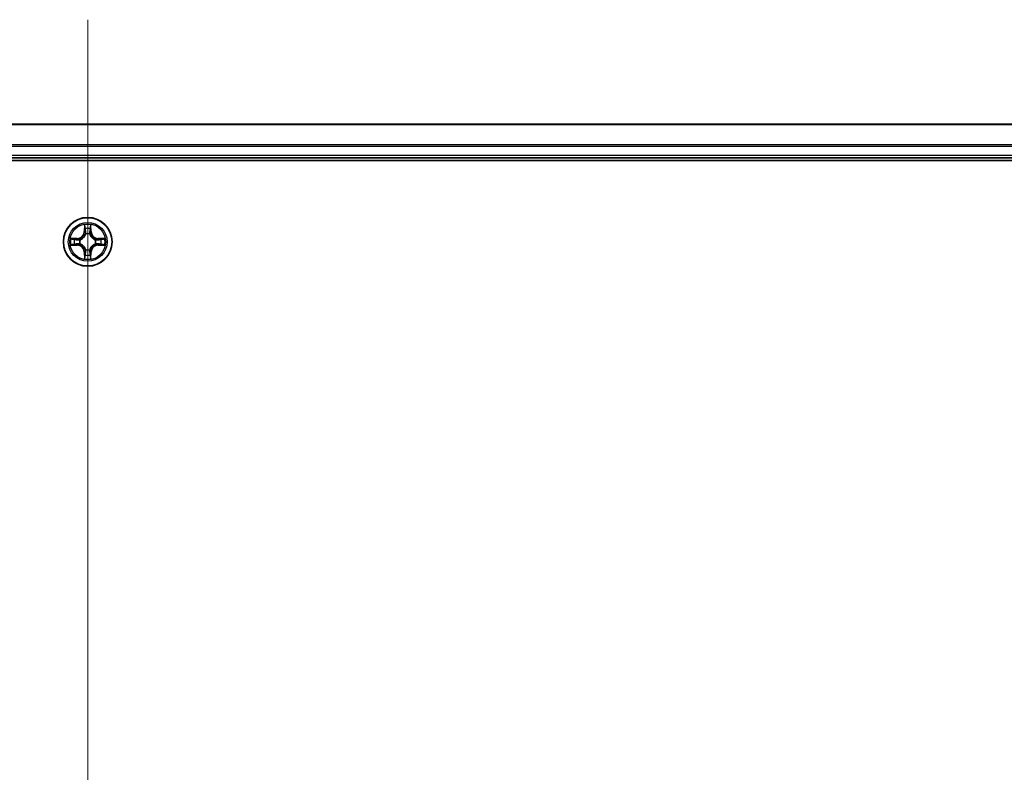
# Model space of a CAD drawing. Units: millimetres. Extents: x 36 to 9089, y 20 to 1425.
# Drawn here: x 1801 to 1918, y 325 to 415 of the extents above; entities that cross this region are included whole.
import ezdxf

# ---------------------------------------------------------------- set-up
doc = ezdxf.new("R2010")
doc.units = ezdxf.units.MM
doc.header["$LTSCALE"] = 2.5
for name, color, linetype, lineweight in [('Centerline (ISO)', 131, 'Continuous', 18), ('Visible (ISO)', 7, 'Continuous', 35), ('Visible Narrow (ISO)', 7, 'Continuous', 25)]:
    doc.layers.add(name, color=color, linetype=linetype, lineweight=lineweight)

msp = doc.modelspace()

# ---------------------------------------------------------------- linework, layer by layer
at = {"layer": 'Centerline (ISO)', "linetype": 'Continuous'}
msp.add_line((1809.2111, 414.9591), (1809.2111, 232.0519), dxfattribs=at)
at = {"layer": 'Visible (ISO)'}
for p, q in [((1999.2111, 402.5055), (1619.2111, 402.5055)), ((1614.2111, 398.2055), (2004.2111, 398.2055)), ((1619.2111, 398.5055), (1999.2111, 398.5055))]:
    msp.add_line(p, q, dxfattribs=at)
msp.add_circle((1809.2111, 388.5055), 2.9, dxfattribs=at)
at = {"layer": 'Visible Narrow (ISO)'}
for p, q in [((1619.2111, 402.4591), (1999.2111, 402.4591)), ((1999.2111, 400.0655), (1619.2111, 400.0655)), ((1619.2111, 399.9118), (1999.2111, 399.9118)), ((1999.2111, 398.8055), (1619.2111, 398.8055)), ((1808.8206, 390.5282), (1808.807, 389.7487)), ((1809.6151, 389.7487), (1809.6015, 390.5282)), ((1808.8568, 389.7478), (1808.807, 389.7487)), ((1808.8568, 389.7478), (1808.8654, 390.2379)), ((1808.8568, 389.7478), (1808.9295, 389.7466)), ((1808.97, 389.4218), (1808.9646, 389.4424)), ((1809.4576, 389.4424), (1809.4522, 389.4218)), ((1809.5653, 389.7478), (1809.4927, 389.7466)), ((1809.5568, 390.2379), (1809.5653, 389.7478)), ((1809.5653, 389.7478), (1809.6151, 389.7487)), ((1807.9679, 388.9095), (1807.1884, 388.8959)), ((1807.4787, 388.8512), (1807.9688, 388.8597)), ((1807.9688, 388.1512), (1807.4787, 388.1598)), ((1807.9688, 388.8597), (1807.9679, 388.9095)), ((1807.9688, 388.1512), (1807.9679, 388.1014)), ((1807.9688, 388.8597), (1807.97, 388.7871)), ((1807.9688, 388.1512), (1807.97, 388.2239)), ((1808.2742, 388.752), (1808.2948, 388.7466)), ((1808.2948, 388.2644), (1808.2742, 388.259)), ((1810.1274, 388.7466), (1810.148, 388.752)), ((1810.148, 388.259), (1810.1274, 388.2644)), ((1810.4534, 388.8597), (1810.4521, 388.7871)), ((1810.4534, 388.1512), (1810.4521, 388.2239)), ((1810.4534, 388.8597), (1810.4543, 388.9095)), ((1810.4534, 388.8597), (1810.9435, 388.8512)), ((1810.9435, 388.1598), (1810.4534, 388.1512)), ((1810.4534, 388.1512), (1810.4543, 388.1014)), ((1811.2338, 388.8959), (1810.4543, 388.9095)), ((1807.1884, 388.1151), (1807.9679, 388.1014)), ((1808.8568, 387.2632), (1808.807, 387.2623)), ((1808.807, 387.2623), (1808.8206, 386.4828)), ((1808.8568, 387.2632), (1808.9295, 387.2644)), ((1808.8654, 386.7731), (1808.8568, 387.2632)), ((1808.9646, 387.5686), (1808.97, 387.5892)), ((1809.4522, 387.5892), (1809.4576, 387.5686)), ((1809.5653, 387.2632), (1809.4927, 387.2644)), ((1809.5653, 387.2632), (1809.5568, 386.7731)), ((1809.5653, 387.2632), (1809.6151, 387.2623)), ((1809.6015, 386.4828), (1809.6151, 387.2623)), ((1810.4543, 388.1014), (1811.2338, 388.1151))]:
    msp.add_line(p, q, dxfattribs=at)
for radius in [2.8677, 2.3092, 2.1415]:
    msp.add_circle((1809.2111, 388.5055), radius, dxfattribs=at)
for centre, radius, start, end in [((1809.2111, 388.5055), 2.0601, 79.074582, 100.925418), ((1807.953, 389.7636), 0.8542, 271, 359), ((1807.953, 389.7636), 0.904, 271, 359), ((1809.2111, 388.5055), 1.6122, 79.692479, 100.307521), ((1809.2111, 388.5055), 0.9688, 75.258044, 104.741956), ((1809.2111, 388.5055), 0.9475, 75.258044, 104.741956), ((1810.4692, 389.7636), 0.904, 181, 269), ((1810.4692, 389.7636), 0.8542, 181, 269), ((1809.2111, 388.5055), 2.0601, 169.074582, 190.925418), ((1809.2111, 388.5055), 1.6122, 169.692479, 190.307521), ((1807.953, 387.2474), 0.904, 1, 89), ((1809.2111, 388.5055), 0.9688, 165.258044, 194.741956), ((1809.2111, 388.5055), 0.9475, 165.258044, 194.741956), ((1810.4692, 387.2474), 0.904, 91, 179), ((1809.2111, 388.5055), 0.9475, 345.258044, 14.741956), ((1809.2111, 388.5055), 0.9688, 345.258044, 14.741956), ((1809.2111, 388.5055), 1.6122, 349.692479, 10.307521), ((1809.2111, 388.5055), 2.0601, 349.074582, 10.925418), ((1807.953, 387.2474), 0.8542, 1, 89), ((1809.2111, 388.5055), 0.9688, 255.258044, 284.741956), ((1809.2111, 388.5055), 0.9475, 255.258044, 284.741956), ((1810.4692, 387.2474), 0.8542, 91, 179), ((1809.2111, 388.5055), 2.0601, 259.074582, 280.925418), ((1809.2111, 388.5055), 1.6122, 259.692479, 280.307521)]:
    msp.add_arc(centre, radius, start, end, dxfattribs=at)
for centre, major_axis, ratio, start_param, end_param in [((1808.9152, 390.237), (-0.05, -0.002), 0.54850665, 4.7835784, 6.17876057), ((1808.9306, 390.0476), (-0.0494, -0.008), 0.89574018, 4.73044269, 6.08586581), ((1808.976, 389.3991), (-0.0492, 0.0091), 0.87684642, 5.10328313, 6.10089396), ((1808.976, 389.3991), (-0.0477, 0.0149), 0.41070123, 4.96449783, 6.18744952), ((1808.9793, 389.7457), (-0.0494, -0.008), 0.89572054, 4.73483766, 6.08588361), ((1809.4429, 389.7457), (0.0494, -0.008), 0.89572054, 0.1973017, 1.54834765), ((1809.4462, 389.3991), (0.0477, 0.0149), 0.41070123, 0.09573579, 1.31868747), ((1809.4462, 389.3991), (0.0492, 0.0091), 0.87684641, 0.18229136, 1.17990219), ((1809.4915, 390.0476), (0.0494, -0.008), 0.89574018, 0.19731949, 1.55274262), ((1809.507, 390.237), (0.05, -0.002), 0.54850665, 0.10442473, 1.4996069), ((1807.4796, 388.8014), (0.002, 0.05), 0.54850665, 0.10442473, 1.4996069), ((1807.4796, 388.2096), (0.002, -0.05), 0.54850665, 4.7835784, 6.17876057), ((1807.669, 388.786), (0.008, 0.0494), 0.89574018, 0.19731949, 1.55274262), ((1807.669, 388.225), (0.008, -0.0494), 0.89574018, 4.73044269, 6.08586581), ((1807.9709, 388.7373), (0.008, 0.0494), 0.89572054, 0.1973017, 1.54834765), ((1807.9709, 388.2737), (0.008, -0.0494), 0.89572054, 4.73483766, 6.08588361), ((1808.3175, 388.7406), (-0.0091, 0.0492), 0.87684641, 0.18229136, 1.17990219), ((1808.3175, 388.2704), (-0.0091, -0.0492), 0.87684642, 5.10328313, 6.10089396), ((1808.3175, 388.7406), (-0.0149, 0.0477), 0.41070123, 0.09573579, 1.31868747), ((1808.3175, 388.2704), (-0.0149, -0.0477), 0.41070123, 4.96449783, 6.18744952), ((1810.1047, 388.7406), (0.0091, 0.0492), 0.87684642, 5.10328313, 6.10089396), ((1810.1047, 388.7406), (0.0149, 0.0477), 0.41070123, 4.96449783, 6.18744952), ((1810.1047, 388.2704), (0.0149, -0.0477), 0.41070123, 0.09573579, 1.31868747), ((1810.1047, 388.2704), (0.0091, -0.0492), 0.87684641, 0.18229136, 1.17990219), ((1810.4513, 388.7373), (-0.008, 0.0494), 0.89572054, 4.73483766, 6.08588361), ((1810.4513, 388.2737), (-0.008, -0.0494), 0.89572054, 0.1973017, 1.54834765), ((1810.7532, 388.786), (-0.008, 0.0494), 0.89574018, 4.73044269, 6.08586581), ((1810.7532, 388.225), (-0.008, -0.0494), 0.89574018, 0.19731949, 1.55274262), ((1810.9426, 388.8014), (-0.002, 0.05), 0.54850665, 4.7835784, 6.17876057), ((1810.9426, 388.2096), (-0.002, -0.05), 0.54850665, 0.10442473, 1.4996069), ((1808.976, 387.6119), (-0.0492, -0.0091), 0.87684641, 0.18229136, 1.17990219), ((1808.976, 387.6119), (-0.0477, -0.0149), 0.41070123, 0.09573579, 1.31868747), ((1808.9793, 387.2653), (-0.0494, 0.008), 0.89572054, 0.1973017, 1.54834765), ((1809.4429, 387.2653), (0.0494, 0.008), 0.89572054, 4.73483766, 6.08588361), ((1809.4462, 387.6119), (0.0477, -0.0149), 0.41070123, 4.96449783, 6.18744952), ((1809.4462, 387.6119), (0.0492, -0.0091), 0.87684642, 5.10328313, 6.10089396), ((1808.9152, 386.774), (-0.05, 0.002), 0.54850665, 0.10442473, 1.4996069), ((1808.9306, 386.9634), (-0.0494, 0.008), 0.89574018, 0.19731949, 1.55274262), ((1809.4915, 386.9634), (0.0494, 0.008), 0.89574018, 4.73044269, 6.08586581), ((1809.507, 386.774), (0.05, 0.002), 0.54850665, 4.7835784, 6.17876057)]:
    msp.add_ellipse(centre, major_axis=major_axis, ratio=ratio, start_param=start_param, end_param=end_param, dxfattribs=at)
for points, knots in [([(1808.9105, 390.2642), (1808.9102, 390.2793), (1808.9081, 390.2948), (1808.8996, 390.3357), (1808.8914, 390.3613), (1808.8733, 390.41), (1808.8636, 390.433), (1808.8428, 390.4802), (1808.8317, 390.5043), (1808.8206, 390.5282)], [0, 0, 0, 0, 0.0059340385, 0.0059340385, 0.0154285, 0.0154285, 0.0237449879, 0.0237449879, 0.0323943032, 0.0323943032, 0.0323943032, 0.0323943032]), ([(1808.8206, 390.5282), (1808.8262, 390.5019), (1808.8318, 390.4754), (1808.8421, 390.4235), (1808.8469, 390.3981), (1808.8559, 390.3446), (1808.86, 390.3164), (1808.8642, 390.2714), (1808.8652, 390.2544), (1808.8654, 390.2379)], [-0.0323943032, -0.0323943032, -0.0323943032, -0.0323943032, -0.0237449879, -0.0237449879, -0.0154285, -0.0154285, -0.0059340385, -0.0059340385, 0, 0, 0, 0]), ([(1809.6015, 390.5282), (1809.5881, 390.4991), (1809.5744, 390.4697), (1809.5458, 390.4031), (1809.5315, 390.3664), (1809.5161, 390.3078), (1809.5122, 390.2855), (1809.5116, 390.2642)], [-0.0003383294, -0.0003383294, -0.0003383294, -0.0003383294, 0.0102009359, 0.0102009359, 0.0236501899, 0.0236501899, 0.0320559737, 0.0320559737, 0.0320559737, 0.0320559737]), ([(1809.5568, 390.2379), (1809.557, 390.2613), (1809.559, 390.2857), (1809.5666, 390.3501), (1809.5737, 390.3905), (1809.588, 390.4638), (1809.5948, 390.4962), (1809.6015, 390.5282)], [-0.0320559737, -0.0320559737, -0.0320559737, -0.0320559737, -0.0236501899, -0.0236501899, -0.0102009359, -0.0102009359, 0.0003383294, 0.0003383294, 0.0003383294, 0.0003383294]), ([(1808.2948, 388.7466), (1808.3107, 388.7518), (1808.3265, 388.7573), (1808.4225, 388.7939), (1808.5017, 388.8356), (1808.6243, 388.9234), (1808.67, 388.9621), (1808.7122, 389.0043), (1808.7545, 389.0466), (1808.7932, 389.0923), (1808.881, 389.2149), (1808.9227, 389.294), (1808.9592, 389.39), (1808.9648, 389.4059), (1808.97, 389.4218)], [-0.174866013, -0.174866013, -0.174866013, -0.174866013, -0.16940495, -0.16940495, -0.141674077, -0.141674077, -0.124342281, -0.124342281, -0.124342281, -0.107010485, -0.107010485, -0.079279611, -0.079279611, -0.073818549, -0.073818549, -0.073818549, -0.073818549]), ([(1808.929, 389.4158), (1808.9243, 389.4007), (1808.9193, 389.3856), (1808.886, 389.2944), (1808.8482, 389.2194), (1808.768, 389.1044), (1808.7326, 389.062), (1808.6936, 389.023), (1808.6546, 388.984), (1808.6121, 388.9486), (1808.4972, 388.8684), (1808.4222, 388.8305), (1808.331, 388.7973), (1808.3159, 388.7922), (1808.3008, 388.7875)], [0.073818549, 0.073818549, 0.073818549, 0.073818549, 0.079279611, 0.079279611, 0.107010485, 0.107010485, 0.124342281, 0.124342281, 0.124342281, 0.141674077, 0.141674077, 0.16940495, 0.16940495, 0.174866013, 0.174866013, 0.174866013, 0.174866013]), ([(1808.8654, 390.2379), (1808.867, 390.1975), (1808.8691, 390.1607), (1808.8743, 390.0967), (1808.8774, 390.0697), (1808.8808, 390.0485)], [0, 0, 0, 0, 0.014491423, 0.014491423, 0.0289828459, 0.0289828459, 0.0289828459, 0.0289828459]), ([(1808.8808, 390.0485), (1808.8889, 389.9981), (1808.897, 389.9478), (1808.9133, 389.8472), (1808.9214, 389.7969), (1808.9295, 389.7466)], [0, 0, 0, 0, 0.0343899271, 0.0343899271, 0.0687798542, 0.0687798542, 0.0687798542, 0.0687798542]), ([(1808.9226, 390.0917), (1808.9196, 390.1109), (1808.917, 390.1356), (1808.9129, 390.1939), (1808.9115, 390.2274), (1808.9105, 390.2642)], [-0.0289828459, -0.0289828459, -0.0289828459, -0.0289828459, -0.014491423, -0.014491423, 0, 0, 0, 0]), ([(1808.971, 389.7897), (1808.963, 389.84), (1808.9549, 389.8904), (1808.9388, 389.991), (1808.9307, 390.0413), (1808.9226, 390.0917)], [-0.0687798542, -0.0687798542, -0.0687798542, -0.0687798542, -0.0343899271, -0.0343899271, 0, 0, 0, 0]), ([(1808.9295, 389.7466), (1808.9411, 389.6782), (1808.9457, 389.6085), (1808.9406, 389.4973), (1808.9363, 389.457), (1808.929, 389.4158)], [0, 0, 0, 0, 0.0491206273, 0.0491206273, 0.0764653604, 0.0764653604, 0.0764653604, 0.0764653604]), ([(1808.9646, 389.4424), (1808.9734, 389.4857), (1808.9788, 389.528), (1808.9864, 389.6447), (1808.9826, 389.7178), (1808.971, 389.7897)], [-0.0764653604, -0.0764653604, -0.0764653604, -0.0764653604, -0.0491206273, -0.0491206273, 0, 0, 0, 0]), ([(1809.4511, 389.7897), (1809.4396, 389.7178), (1809.4358, 389.6447), (1809.4434, 389.528), (1809.4488, 389.4857), (1809.4576, 389.4424)], [-0.0982412545, -0.0982412545, -0.0982412545, -0.0982412545, -0.0491206273, -0.0491206273, -0.0217758941, -0.0217758941, -0.0217758941, -0.0217758941]), ([(1809.4996, 390.0917), (1809.4915, 390.0413), (1809.4834, 389.991), (1809.4673, 389.8904), (1809.4592, 389.84), (1809.4511, 389.7897)], [-0.0687798542, -0.0687798542, -0.0687798542, -0.0687798542, -0.0343899271, -0.0343899271, 0, 0, 0, 0]), ([(1809.4522, 389.4218), (1809.4573, 389.4059), (1809.4629, 389.39), (1809.4995, 389.294), (1809.5411, 389.2149), (1809.629, 389.0923), (1809.6677, 389.0466), (1809.7099, 389.0043), (1809.7522, 388.9621), (1809.7979, 388.9234), (1809.9205, 388.8356), (1809.9996, 388.7939), (1810.0956, 388.7573), (1810.1115, 388.7518), (1810.1274, 388.7466)], [-0.174866013, -0.174866013, -0.174866013, -0.174866013, -0.16940495, -0.16940495, -0.141674077, -0.141674077, -0.124342281, -0.124342281, -0.124342281, -0.107010485, -0.107010485, -0.079279611, -0.079279611, -0.073818549, -0.073818549, -0.073818549, -0.073818549]), ([(1809.4931, 389.4158), (1809.4859, 389.457), (1809.4816, 389.4973), (1809.4765, 389.6085), (1809.4811, 389.6782), (1809.4927, 389.7466)], [0.0217758941, 0.0217758941, 0.0217758941, 0.0217758941, 0.0491206273, 0.0491206273, 0.0982412545, 0.0982412545, 0.0982412545, 0.0982412545]), ([(1809.4927, 389.7466), (1809.5008, 389.7969), (1809.5089, 389.8472), (1809.5251, 389.9478), (1809.5332, 389.9981), (1809.5413, 390.0485)], [0, 0, 0, 0, 0.0343899271, 0.0343899271, 0.0687798542, 0.0687798542, 0.0687798542, 0.0687798542]), ([(1810.1214, 388.7875), (1810.1063, 388.7922), (1810.0912, 388.7973), (1810, 388.8305), (1809.925, 388.8684), (1809.81, 388.9486), (1809.7675, 388.984), (1809.7285, 389.023), (1809.6895, 389.062), (1809.6542, 389.1044), (1809.574, 389.2194), (1809.5361, 389.2944), (1809.5029, 389.3856), (1809.4978, 389.4007), (1809.4931, 389.4158)], [0.073818549, 0.073818549, 0.073818549, 0.073818549, 0.079279611, 0.079279611, 0.107010485, 0.107010485, 0.124342281, 0.124342281, 0.124342281, 0.141674077, 0.141674077, 0.16940495, 0.16940495, 0.174866013, 0.174866013, 0.174866013, 0.174866013]), ([(1809.5116, 390.2642), (1809.5107, 390.2277), (1809.5092, 390.1943), (1809.5052, 390.1359), (1809.5026, 390.1111), (1809.4996, 390.0917)], [-0.0289828459, -0.0289828459, -0.0289828459, -0.0289828459, -0.0145850634, -0.0145850634, 0, 0, 0, 0]), ([(1809.5413, 390.0485), (1809.5448, 390.0698), (1809.5479, 390.0971), (1809.553, 390.1612), (1809.5552, 390.1978), (1809.5568, 390.2379)], [0, 0, 0, 0, 0.0145850634, 0.0145850634, 0.0289828459, 0.0289828459, 0.0289828459, 0.0289828459]), ([(1807.4787, 388.8512), (1807.4553, 388.8515), (1807.4309, 388.8534), (1807.3665, 388.861), (1807.3261, 388.8681), (1807.2528, 388.8824), (1807.2204, 388.8892), (1807.1884, 388.8959)], [-0.0320559737, -0.0320559737, -0.0320559737, -0.0320559737, -0.0236501899, -0.0236501899, -0.0102009359, -0.0102009359, 0.0003383294, 0.0003383294, 0.0003383294, 0.0003383294]), ([(1807.1884, 388.8959), (1807.2175, 388.8825), (1807.2469, 388.8688), (1807.3135, 388.8403), (1807.3502, 388.8259), (1807.4088, 388.8105), (1807.431, 388.8066), (1807.4524, 388.806)], [-0.0003383294, -0.0003383294, -0.0003383294, -0.0003383294, 0.0102009359, 0.0102009359, 0.0236501899, 0.0236501899, 0.0320559737, 0.0320559737, 0.0320559737, 0.0320559737]), ([(1807.4524, 388.205), (1807.4373, 388.2046), (1807.4218, 388.2025), (1807.3809, 388.194), (1807.3553, 388.1858), (1807.3066, 388.1677), (1807.2835, 388.158), (1807.2364, 388.1373), (1807.2123, 388.1261), (1807.1884, 388.1151)], [0, 0, 0, 0, 0.0059340385, 0.0059340385, 0.0154285, 0.0154285, 0.0237449879, 0.0237449879, 0.0323943032, 0.0323943032, 0.0323943032, 0.0323943032]), ([(1807.1884, 388.1151), (1807.2147, 388.1206), (1807.2412, 388.1262), (1807.2931, 388.1365), (1807.3185, 388.1413), (1807.372, 388.1503), (1807.4002, 388.1544), (1807.4452, 388.1586), (1807.4622, 388.1596), (1807.4787, 388.1598)], [-0.0323943032, -0.0323943032, -0.0323943032, -0.0323943032, -0.0237449879, -0.0237449879, -0.0154285, -0.0154285, -0.0059340385, -0.0059340385, 0, 0, 0, 0]), ([(1807.4524, 388.806), (1807.4889, 388.8051), (1807.5223, 388.8037), (1807.5807, 388.7996), (1807.6055, 388.797), (1807.6249, 388.794)], [-0.0289828459, -0.0289828459, -0.0289828459, -0.0289828459, -0.0145850634, -0.0145850634, 0, 0, 0, 0]), ([(1807.6249, 388.217), (1807.6056, 388.214), (1807.581, 388.2114), (1807.5227, 388.2074), (1807.4892, 388.2059), (1807.4524, 388.205)], [-0.0289828459, -0.0289828459, -0.0289828459, -0.0289828459, -0.014491423, -0.014491423, 0, 0, 0, 0]), ([(1807.6681, 388.8358), (1807.6468, 388.8392), (1807.6195, 388.8423), (1807.5554, 388.8475), (1807.5188, 388.8496), (1807.4787, 388.8512)], [0, 0, 0, 0, 0.0145850634, 0.0145850634, 0.0289828459, 0.0289828459, 0.0289828459, 0.0289828459]), ([(1807.4787, 388.1598), (1807.5191, 388.1614), (1807.5559, 388.1636), (1807.6198, 388.1688), (1807.6469, 388.1718), (1807.6681, 388.1752)], [0, 0, 0, 0, 0.014491423, 0.014491423, 0.0289828459, 0.0289828459, 0.0289828459, 0.0289828459]), ([(1807.6249, 388.794), (1807.6752, 388.7859), (1807.7256, 388.7778), (1807.8262, 388.7617), (1807.8765, 388.7536), (1807.9269, 388.7455)], [-0.0687798542, -0.0687798542, -0.0687798542, -0.0687798542, -0.0343899271, -0.0343899271, 0, 0, 0, 0]), ([(1807.9269, 388.2655), (1807.8765, 388.2574), (1807.8262, 388.2493), (1807.7256, 388.2332), (1807.6752, 388.2251), (1807.6249, 388.217)], [-0.0687798542, -0.0687798542, -0.0687798542, -0.0687798542, -0.0343899271, -0.0343899271, 0, 0, 0, 0]), ([(1807.97, 388.7871), (1807.9197, 388.7952), (1807.8694, 388.8033), (1807.7688, 388.8195), (1807.7184, 388.8276), (1807.6681, 388.8358)], [0, 0, 0, 0, 0.0343899271, 0.0343899271, 0.0687798542, 0.0687798542, 0.0687798542, 0.0687798542]), ([(1807.6681, 388.1752), (1807.7184, 388.1833), (1807.7688, 388.1915), (1807.8694, 388.2077), (1807.9197, 388.2158), (1807.97, 388.2239)], [0, 0, 0, 0, 0.0343899271, 0.0343899271, 0.0687798542, 0.0687798542, 0.0687798542, 0.0687798542]), ([(1807.9269, 388.7455), (1807.9987, 388.734), (1808.0719, 388.7302), (1808.1886, 388.7378), (1808.2309, 388.7432), (1808.2742, 388.752)], [-0.0982412545, -0.0982412545, -0.0982412545, -0.0982412545, -0.0491206273, -0.0491206273, -0.0217758941, -0.0217758941, -0.0217758941, -0.0217758941]), ([(1808.2742, 388.259), (1808.2309, 388.2678), (1808.1886, 388.2732), (1808.0719, 388.2808), (1807.9987, 388.277), (1807.9269, 388.2655)], [-0.0764653604, -0.0764653604, -0.0764653604, -0.0764653604, -0.0491206273, -0.0491206273, 0, 0, 0, 0]), ([(1808.3008, 388.7875), (1808.2595, 388.7803), (1808.2193, 388.776), (1808.1081, 388.7709), (1808.0384, 388.7755), (1807.97, 388.7871)], [0.0217758941, 0.0217758941, 0.0217758941, 0.0217758941, 0.0491206273, 0.0491206273, 0.0982412545, 0.0982412545, 0.0982412545, 0.0982412545]), ([(1807.97, 388.2239), (1808.0384, 388.2355), (1808.1081, 388.2401), (1808.2193, 388.235), (1808.2595, 388.2307), (1808.3008, 388.2234)], [0, 0, 0, 0, 0.0491206273, 0.0491206273, 0.0764653604, 0.0764653604, 0.0764653604, 0.0764653604]), ([(1808.97, 387.5892), (1808.9648, 387.6051), (1808.9592, 387.6209), (1808.9227, 387.717), (1808.881, 387.7961), (1808.7932, 387.9187), (1808.7545, 387.9644), (1808.7122, 388.0067), (1808.67, 388.0489), (1808.6243, 388.0876), (1808.5017, 388.1754), (1808.4225, 388.2171), (1808.3265, 388.2536), (1808.3107, 388.2592), (1808.2948, 388.2644)], [-0.174866013, -0.174866013, -0.174866013, -0.174866013, -0.16940495, -0.16940495, -0.141674077, -0.141674077, -0.124342281, -0.124342281, -0.124342281, -0.107010485, -0.107010485, -0.079279611, -0.079279611, -0.073818549, -0.073818549, -0.073818549, -0.073818549]), ([(1808.3008, 388.2234), (1808.3159, 388.2188), (1808.331, 388.2137), (1808.4222, 388.1805), (1808.4972, 388.1426), (1808.6121, 388.0624), (1808.6546, 388.027), (1808.6936, 387.988), (1808.7326, 387.949), (1808.768, 387.9066), (1808.8482, 387.7916), (1808.886, 387.7166), (1808.9193, 387.6254), (1808.9243, 387.6103), (1808.929, 387.5952)], [0.073818549, 0.073818549, 0.073818549, 0.073818549, 0.079279611, 0.079279611, 0.107010485, 0.107010485, 0.124342281, 0.124342281, 0.124342281, 0.141674077, 0.141674077, 0.16940495, 0.16940495, 0.174866013, 0.174866013, 0.174866013, 0.174866013]), ([(1810.1274, 388.2644), (1810.1115, 388.2592), (1810.0956, 388.2536), (1809.9996, 388.2171), (1809.9205, 388.1754), (1809.7979, 388.0876), (1809.7522, 388.0489), (1809.7099, 388.0067), (1809.6677, 387.9644), (1809.629, 387.9187), (1809.5411, 387.7961), (1809.4995, 387.717), (1809.4629, 387.6209), (1809.4573, 387.6051), (1809.4522, 387.5892)], [-0.174866013, -0.174866013, -0.174866013, -0.174866013, -0.16940495, -0.16940495, -0.141674077, -0.141674077, -0.124342281, -0.124342281, -0.124342281, -0.107010485, -0.107010485, -0.079279611, -0.079279611, -0.073818549, -0.073818549, -0.073818549, -0.073818549]), ([(1809.4931, 387.5952), (1809.4978, 387.6103), (1809.5029, 387.6254), (1809.5361, 387.7166), (1809.574, 387.7916), (1809.6542, 387.9066), (1809.6895, 387.949), (1809.7285, 387.988), (1809.7675, 388.027), (1809.81, 388.0624), (1809.925, 388.1426), (1810, 388.1805), (1810.0912, 388.2137), (1810.1063, 388.2188), (1810.1214, 388.2234)], [0.073818549, 0.073818549, 0.073818549, 0.073818549, 0.079279611, 0.079279611, 0.107010485, 0.107010485, 0.124342281, 0.124342281, 0.124342281, 0.141674077, 0.141674077, 0.16940495, 0.16940495, 0.174866013, 0.174866013, 0.174866013, 0.174866013]), ([(1810.4521, 388.7871), (1810.3837, 388.7755), (1810.3141, 388.7709), (1810.2029, 388.776), (1810.1626, 388.7803), (1810.1214, 388.7875)], [0, 0, 0, 0, 0.0491206273, 0.0491206273, 0.0764653604, 0.0764653604, 0.0764653604, 0.0764653604]), ([(1810.1214, 388.2234), (1810.1626, 388.2307), (1810.2029, 388.235), (1810.3141, 388.2401), (1810.3837, 388.2355), (1810.4521, 388.2239)], [0.0217758941, 0.0217758941, 0.0217758941, 0.0217758941, 0.0491206273, 0.0491206273, 0.0982412545, 0.0982412545, 0.0982412545, 0.0982412545]), ([(1810.148, 388.752), (1810.1913, 388.7432), (1810.2336, 388.7378), (1810.3503, 388.7302), (1810.4234, 388.734), (1810.4953, 388.7455)], [-0.0764653604, -0.0764653604, -0.0764653604, -0.0764653604, -0.0491206273, -0.0491206273, 0, 0, 0, 0]), ([(1810.4953, 388.2655), (1810.4234, 388.277), (1810.3503, 388.2808), (1810.2336, 388.2732), (1810.1913, 388.2678), (1810.148, 388.259)], [-0.0982412545, -0.0982412545, -0.0982412545, -0.0982412545, -0.0491206273, -0.0491206273, -0.0217758941, -0.0217758941, -0.0217758941, -0.0217758941]), ([(1810.754, 388.8358), (1810.7037, 388.8276), (1810.6534, 388.8195), (1810.5528, 388.8033), (1810.5025, 388.7952), (1810.4521, 388.7871)], [0, 0, 0, 0, 0.0343899271, 0.0343899271, 0.0687798542, 0.0687798542, 0.0687798542, 0.0687798542]), ([(1810.4521, 388.2239), (1810.5025, 388.2158), (1810.5528, 388.2077), (1810.6534, 388.1915), (1810.7037, 388.1833), (1810.754, 388.1752)], [0, 0, 0, 0, 0.0343899271, 0.0343899271, 0.0687798542, 0.0687798542, 0.0687798542, 0.0687798542]), ([(1810.4953, 388.7455), (1810.5456, 388.7536), (1810.596, 388.7617), (1810.6966, 388.7778), (1810.7469, 388.7859), (1810.7972, 388.794)], [-0.0687798542, -0.0687798542, -0.0687798542, -0.0687798542, -0.0343899271, -0.0343899271, 0, 0, 0, 0]), ([(1810.7972, 388.217), (1810.7469, 388.2251), (1810.6966, 388.2332), (1810.596, 388.2493), (1810.5456, 388.2574), (1810.4953, 388.2655)], [-0.0687798542, -0.0687798542, -0.0687798542, -0.0687798542, -0.0343899271, -0.0343899271, 0, 0, 0, 0]), ([(1810.9435, 388.8512), (1810.9031, 388.8496), (1810.8663, 388.8474), (1810.8023, 388.8422), (1810.7752, 388.8392), (1810.754, 388.8358)], [0, 0, 0, 0, 0.014491423, 0.014491423, 0.0289828459, 0.0289828459, 0.0289828459, 0.0289828459]), ([(1810.754, 388.1752), (1810.7754, 388.1718), (1810.8027, 388.1687), (1810.8667, 388.1635), (1810.9034, 388.1614), (1810.9435, 388.1598)], [0, 0, 0, 0, 0.0145850634, 0.0145850634, 0.0289828459, 0.0289828459, 0.0289828459, 0.0289828459]), ([(1810.7972, 388.794), (1810.8165, 388.797), (1810.8412, 388.7996), (1810.8994, 388.8036), (1810.933, 388.8051), (1810.9698, 388.806)], [-0.0289828459, -0.0289828459, -0.0289828459, -0.0289828459, -0.014491423, -0.014491423, 0, 0, 0, 0]), ([(1810.9698, 388.205), (1810.9332, 388.2059), (1810.8999, 388.2073), (1810.8415, 388.2114), (1810.8166, 388.214), (1810.7972, 388.217)], [-0.0289828459, -0.0289828459, -0.0289828459, -0.0289828459, -0.0145850634, -0.0145850634, 0, 0, 0, 0]), ([(1811.2338, 388.8959), (1811.2075, 388.8904), (1811.181, 388.8848), (1811.1291, 388.8745), (1811.1037, 388.8696), (1811.0501, 388.8607), (1811.022, 388.8566), (1810.977, 388.8524), (1810.96, 388.8514), (1810.9435, 388.8512)], [-0.0323943032, -0.0323943032, -0.0323943032, -0.0323943032, -0.0237449879, -0.0237449879, -0.0154285, -0.0154285, -0.0059340385, -0.0059340385, 0, 0, 0, 0]), ([(1810.9435, 388.1598), (1810.9669, 388.1595), (1810.9913, 388.1576), (1811.0557, 388.15), (1811.0961, 388.1429), (1811.1693, 388.1286), (1811.2017, 388.1218), (1811.2338, 388.1151)], [-0.0320559737, -0.0320559737, -0.0320559737, -0.0320559737, -0.0236501899, -0.0236501899, -0.0102009359, -0.0102009359, 0.0003383294, 0.0003383294, 0.0003383294, 0.0003383294]), ([(1810.9698, 388.806), (1810.9849, 388.8064), (1811.0003, 388.8085), (1811.0413, 388.817), (1811.0669, 388.8252), (1811.1156, 388.8433), (1811.1386, 388.853), (1811.1858, 388.8737), (1811.2099, 388.8849), (1811.2338, 388.8959)], [0, 0, 0, 0, 0.0059340385, 0.0059340385, 0.0154285, 0.0154285, 0.0237449879, 0.0237449879, 0.0323943032, 0.0323943032, 0.0323943032, 0.0323943032]), ([(1811.2338, 388.1151), (1811.2047, 388.1285), (1811.1752, 388.1421), (1811.1087, 388.1707), (1811.072, 388.1851), (1811.0133, 388.2005), (1810.9911, 388.2044), (1810.9698, 388.205)], [-0.0003383294, -0.0003383294, -0.0003383294, -0.0003383294, 0.0102009359, 0.0102009359, 0.0236501899, 0.0236501899, 0.0320559737, 0.0320559737, 0.0320559737, 0.0320559737]), ([(1808.9295, 387.2644), (1808.9214, 387.2141), (1808.9133, 387.1638), (1808.897, 387.0632), (1808.8889, 387.0129), (1808.8808, 386.9625)], [0, 0, 0, 0, 0.0343899271, 0.0343899271, 0.0687798542, 0.0687798542, 0.0687798542, 0.0687798542]), ([(1808.9226, 386.9193), (1808.9307, 386.9697), (1808.9388, 387.02), (1808.9549, 387.1206), (1808.963, 387.171), (1808.971, 387.2213)], [-0.0687798542, -0.0687798542, -0.0687798542, -0.0687798542, -0.0343899271, -0.0343899271, 0, 0, 0, 0]), ([(1808.929, 387.5952), (1808.9363, 387.554), (1808.9406, 387.5137), (1808.9457, 387.4025), (1808.9411, 387.3328), (1808.9295, 387.2644)], [0.0217758941, 0.0217758941, 0.0217758941, 0.0217758941, 0.0491206273, 0.0491206273, 0.0982412545, 0.0982412545, 0.0982412545, 0.0982412545]), ([(1808.971, 387.2213), (1808.9826, 387.2932), (1808.9864, 387.3663), (1808.9788, 387.483), (1808.9734, 387.5253), (1808.9646, 387.5686)], [-0.0982412545, -0.0982412545, -0.0982412545, -0.0982412545, -0.0491206273, -0.0491206273, -0.0217758941, -0.0217758941, -0.0217758941, -0.0217758941]), ([(1809.4576, 387.5686), (1809.4488, 387.5253), (1809.4434, 387.483), (1809.4358, 387.3663), (1809.4396, 387.2932), (1809.4511, 387.2213)], [-0.0764653604, -0.0764653604, -0.0764653604, -0.0764653604, -0.0491206273, -0.0491206273, 0, 0, 0, 0]), ([(1809.4511, 387.2213), (1809.4592, 387.171), (1809.4673, 387.1206), (1809.4834, 387.02), (1809.4915, 386.9697), (1809.4996, 386.9193)], [-0.0687798542, -0.0687798542, -0.0687798542, -0.0687798542, -0.0343899271, -0.0343899271, 0, 0, 0, 0]), ([(1809.4927, 387.2644), (1809.4811, 387.3328), (1809.4765, 387.4025), (1809.4816, 387.5137), (1809.4859, 387.554), (1809.4931, 387.5952)], [0, 0, 0, 0, 0.0491206273, 0.0491206273, 0.0764653604, 0.0764653604, 0.0764653604, 0.0764653604]), ([(1809.5413, 386.9625), (1809.5332, 387.0129), (1809.5251, 387.0632), (1809.5089, 387.1638), (1809.5008, 387.2141), (1809.4927, 387.2644)], [0, 0, 0, 0, 0.0343899271, 0.0343899271, 0.0687798542, 0.0687798542, 0.0687798542, 0.0687798542]), ([(1808.8654, 386.7731), (1808.8651, 386.7497), (1808.8632, 386.7253), (1808.8556, 386.6609), (1808.8484, 386.6205), (1808.8342, 386.5472), (1808.8274, 386.5148), (1808.8206, 386.4828)], [-0.0320559737, -0.0320559737, -0.0320559737, -0.0320559737, -0.0236501899, -0.0236501899, -0.0102009359, -0.0102009359, 0.0003383294, 0.0003383294, 0.0003383294, 0.0003383294]), ([(1808.8206, 386.4828), (1808.8341, 386.5119), (1808.8477, 386.5413), (1808.8763, 386.6079), (1808.8906, 386.6446), (1808.906, 386.7032), (1808.91, 386.7255), (1808.9105, 386.7468)], [-0.0003383294, -0.0003383294, -0.0003383294, -0.0003383294, 0.0102009359, 0.0102009359, 0.0236501899, 0.0236501899, 0.0320559737, 0.0320559737, 0.0320559737, 0.0320559737]), ([(1808.8808, 386.9625), (1808.8774, 386.9412), (1808.8743, 386.9139), (1808.8691, 386.8498), (1808.867, 386.8132), (1808.8654, 386.7731)], [0, 0, 0, 0, 0.0145850634, 0.0145850634, 0.0289828459, 0.0289828459, 0.0289828459, 0.0289828459]), ([(1808.9105, 386.7468), (1808.9115, 386.7833), (1808.9129, 386.8167), (1808.917, 386.8751), (1808.9195, 386.8999), (1808.9226, 386.9193)], [-0.0289828459, -0.0289828459, -0.0289828459, -0.0289828459, -0.0145850634, -0.0145850634, 0, 0, 0, 0]), ([(1809.4996, 386.9193), (1809.5026, 386.9001), (1809.5052, 386.8754), (1809.5092, 386.8171), (1809.5107, 386.7836), (1809.5116, 386.7468)], [-0.0289828459, -0.0289828459, -0.0289828459, -0.0289828459, -0.014491423, -0.014491423, 0, 0, 0, 0]), ([(1809.5116, 386.7468), (1809.512, 386.7317), (1809.5141, 386.7162), (1809.5226, 386.6753), (1809.5308, 386.6497), (1809.5489, 386.601), (1809.5585, 386.5779), (1809.5793, 386.5308), (1809.5905, 386.5067), (1809.6015, 386.4828)], [0, 0, 0, 0, 0.0059340385, 0.0059340385, 0.0154285, 0.0154285, 0.0237449879, 0.0237449879, 0.0323943032, 0.0323943032, 0.0323943032, 0.0323943032]), ([(1809.5568, 386.7731), (1809.5552, 386.8135), (1809.553, 386.8503), (1809.5478, 386.9142), (1809.5448, 386.9413), (1809.5413, 386.9625)], [0, 0, 0, 0, 0.014491423, 0.014491423, 0.0289828459, 0.0289828459, 0.0289828459, 0.0289828459]), ([(1809.6015, 386.4828), (1809.596, 386.5091), (1809.5904, 386.5356), (1809.58, 386.5875), (1809.5752, 386.6129), (1809.5662, 386.6664), (1809.5622, 386.6946), (1809.558, 386.7396), (1809.557, 386.7566), (1809.5568, 386.7731)], [-0.0323943032, -0.0323943032, -0.0323943032, -0.0323943032, -0.0237449879, -0.0237449879, -0.0154285, -0.0154285, -0.0059340385, -0.0059340385, 0, 0, 0, 0])]:
    msp.add_open_spline(points, degree=3, knots=knots, dxfattribs=at)

doc.saveas('drawing.dxf')
